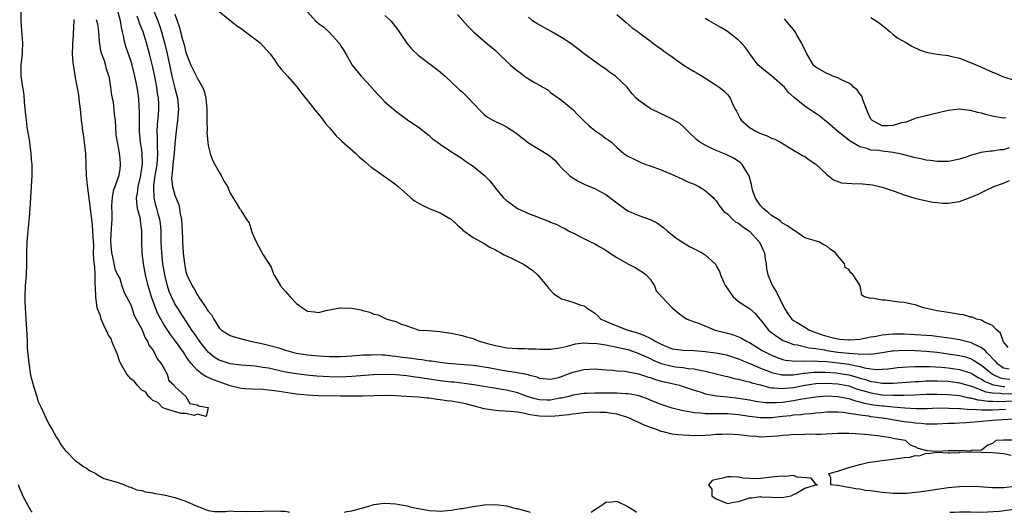
# Model space of a CAD drawing. Units: inches. Extents: x 2613000 to 2616000, y 1527000 to 1530000.
# Drawn here: x 2613351 to 2613529, y 1527000 to 1527089 of the extents above; entities that cross this region are included whole.
import ezdxf

# ---------------------------------------------------------------- set-up
doc = ezdxf.new("R2010")
doc.units = ezdxf.units.IN
doc.header["$MEASUREMENT"] = 0
doc.layers.add('LD26131527_2ft', color=9, linetype='Continuous')

msp = doc.modelspace()

# ---------------------------------------------------------------- linework, layer by layer
at = {"layer": 'LD26131527_2ft'}
for points, elevation in [([(2613351.12, 1527091.12), (2613351.12, 1527089), (2613351.2, 1527087.2), (2613351.39, 1527085), (2613351.34, 1527083.34), (2613351.34, 1527083), (2613351.09, 1527081), (2613351.08, 1527079), (2613351.39, 1527077), (2613351.62, 1527075.62), (2613351.73, 1527074.27), (2613351.97, 1527071.97), (2613352.04, 1527071), (2613352.2, 1527069.8), (2613352.34, 1527069), (2613352.46, 1527068.46), (2613352.68, 1527067), (2613352.94, 1527065), (2613353, 1527063.92), (2613353.08, 1527062.92), (2613353.08, 1527061), (2613352.76, 1527055), (2613352.63, 1527053.37), (2613352.36, 1527051), (2613352.18, 1527049), (2613352.14, 1527047), (2613352.14, 1527045), (2613352.05, 1527043), (2613351.88, 1527041), (2613351.8, 1527039), (2613351.85, 1527038.15), (2613351.87, 1527037), (2613351.92, 1527035.92), (2613352.01, 1527035), (2613352.2, 1527032.2), (2613352.23, 1527031), (2613352.27, 1527029.73), (2613352.53, 1527027), (2613352.86, 1527024.86), (2613353.26, 1527023.26), (2613353.33, 1527023), (2613353.52, 1527022.48), (2613353.98, 1527021), (2613354.21, 1527020.21), (2613354.77, 1527019), (2613355, 1527018.46), (2613355.69, 1527017), (2613356.09, 1527016.09), (2613356.79, 1527015), (2613357.57, 1527013.57), (2613358.01, 1527013), (2613358.31, 1527012.31), (2613359, 1527011.4), (2613359.16, 1527011.16), (2613359.34, 1527011), (2613361, 1527009.35), (2613361.49, 1527009), (2613362.33, 1527008.33), (2613363, 1527007.97), (2613363.56, 1527007.56), (2613364.65, 1527007), (2613365, 1527006.77), (2613366.15, 1527006.15), (2613368.54, 1527005.46), (2613369.87, 1527005), (2613370.64, 1527004.64), (2613371, 1527004.55), (2613372.07, 1527004.07), (2613373, 1527003.92), (2613373.69, 1527003.69), (2613375, 1527003.53), (2613375.42, 1527003.42), (2613377, 1527003.17), (2613377.78, 1527003), (2613379, 1527002.7), (2613381, 1527002.01), (2613382.82, 1527001.18), (2613383.32, 1527001), (2613385, 1527000.3), (2613386.15, 1527000.15), (2613387, 1527000.16), (2613388.13, 1527000.13), (2613389, 1527000.25), (2613390.16, 1527000.16), (2613391, 1527000.22), (2613392.15, 1527000.15), (2613395, 1527000.19), (2613397, 1527000.24), (2613398.19, 1527000.19), (2613399, 1527000.18), (2613399.82, 1527000)], 7582), ([(2613532.91, 1527013.09), (2613529, 1527013.06), (2613527.58, 1527013), (2613527, 1527012.45), (2613526.16, 1527012.16), (2613525, 1527011.27), (2613523.19, 1527011.19), (2613523, 1527011.1), (2613521.17, 1527011.17), (2613521, 1527011.12), (2613519.15, 1527011.15), (2613519, 1527011.11), (2613517, 1527011.03), (2613515.15, 1527011.15), (2613513.53, 1527011.53), (2613513, 1527011.87), (2613512.15, 1527012.15), (2613511.24, 1527013), (2613509.28, 1527013.28), (2613508.53, 1527013.47), (2613507, 1527013.7), (2613506.15, 1527013.85), (2613503.88, 1527014.12), (2613503, 1527014.18), (2613502.21, 1527014.21), (2613501, 1527014.3), (2613499, 1527014.3), (2613495.88, 1527014.12), (2613495, 1527014.09), (2613494.13, 1527014.13), (2613493, 1527014.11), (2613491.94, 1527014.06), (2613491, 1527014.1), (2613490.04, 1527013.96), (2613489, 1527013.93), (2613488.19, 1527013.81), (2613487, 1527013.7), (2613485, 1527013.62), (2613484.3, 1527013.7), (2613483, 1527013.76), (2613482.1, 1527013.9), (2613481, 1527014.01), (2613479, 1527014.14), (2613478.12, 1527014.12), (2613477, 1527014.07), (2613476.01, 1527013.99), (2613475, 1527013.93), (2613473, 1527013.87), (2613472.07, 1527013.93), (2613471, 1527013.95), (2613470.02, 1527014.02), (2613469, 1527014.18), (2613467.4, 1527014.6), (2613467, 1527014.66), (2613466.19, 1527015), (2613465.28, 1527015.28), (2613463.85, 1527015.85), (2613463, 1527016.26), (2613462.47, 1527016.47), (2613461.43, 1527017), (2613461, 1527017.18), (2613459, 1527017.8), (2613458.1, 1527017.9), (2613457, 1527018.09), (2613455.9, 1527018.1), (2613455, 1527018.14), (2613453.94, 1527018.06), (2613453, 1527018.02), (2613452.1, 1527017.9), (2613451, 1527017.8), (2613450.33, 1527017.67), (2613449, 1527017.55), (2613448.53, 1527017.47), (2613447, 1527017.36), (2613445, 1527017.4), (2613444.5, 1527017.5), (2613443, 1527017.71), (2613442.05, 1527017.95), (2613441, 1527018.11), (2613439.73, 1527018.27), (2613437.61, 1527018.39), (2613437, 1527018.41), (2613435, 1527018.74), (2613433.24, 1527019.24), (2613431.64, 1527019.64), (2613431, 1527019.77), (2613429, 1527020.11), (2613428.21, 1527020.21), (2613427, 1527020.39), (2613426.44, 1527020.44), (2613425, 1527020.64), (2613424.66, 1527020.66), (2613423, 1527020.85), (2613420.86, 1527021), (2613419, 1527021.09), (2613417, 1527021.13), (2613415, 1527021.11), (2613412.95, 1527021.05), (2613410.98, 1527021.02), (2613409, 1527021.02), (2613405, 1527021.11), (2613403, 1527021.22), (2613401, 1527021.42), (2613397.86, 1527021.86), (2613397, 1527022.01), (2613395.86, 1527022.14), (2613395, 1527022.22), (2613393, 1527022.27), (2613391.64, 1527022.36), (2613391, 1527022.42), (2613389, 1527022.91), (2613387.46, 1527023.46), (2613385.96, 1527023.96), (2613385, 1527024.41), (2613384.57, 1527024.57), (2613383.93, 1527025), (2613383, 1527025.71), (2613381.88, 1527027), (2613381.49, 1527027.49), (2613381, 1527028.3), (2613380.72, 1527028.72), (2613380.55, 1527029), (2613379.12, 1527031), (2613378.2, 1527032.2), (2613377, 1527034.02), (2613376.42, 1527035), (2613375.93, 1527035.93), (2613375.46, 1527037), (2613374.82, 1527038.82), (2613374.17, 1527041), (2613373.68, 1527043), (2613373.32, 1527045), (2613373.08, 1527047), (2613373.03, 1527049), (2613373.03, 1527051), (2613372.76, 1527052.76), (2613372.74, 1527053), (2613372.68, 1527053.32), (2613372.24, 1527055), (2613372.09, 1527056.09), (2613372.06, 1527057), (2613372.2, 1527057.8), (2613372.34, 1527059), (2613372.8, 1527061), (2613372.81, 1527061.19), (2613373, 1527062.25), (2613373.11, 1527063.11), (2613373.07, 1527065), (2613373, 1527065.57), (2613372.78, 1527067), (2613372.58, 1527069), (2613372.57, 1527069.43), (2613372.59, 1527072.59), (2613372.52, 1527073.48), (2613372.44, 1527075), (2613372.15, 1527077), (2613371.76, 1527079), (2613371.25, 1527081), (2613371, 1527081.79), (2613370.18, 1527084.18), (2613369.94, 1527085), (2613369.71, 1527086.29), (2613369.53, 1527087), (2613369.4, 1527087.4), (2613369.14, 1527089), (2613368.59, 1527091)], 7584), ([(2613533, 1527016.99), (2613528.76, 1527016.76), (2613527, 1527016.62), (2613524.38, 1527016.38), (2613523, 1527016.29), (2613522.21, 1527016.21), (2613521, 1527016.16), (2613520.09, 1527016.09), (2613519, 1527016.06), (2613517, 1527015.97), (2613515.99, 1527015.99), (2613515, 1527015.97), (2613514.07, 1527016.07), (2613513, 1527016.12), (2613512.24, 1527016.24), (2613511, 1527016.4), (2613507.51, 1527017), (2613505, 1527017.31), (2613504.61, 1527017.39), (2613503, 1527017.58), (2613502.26, 1527017.74), (2613501, 1527017.89), (2613499.95, 1527018.05), (2613499, 1527018.11), (2613497.87, 1527018.13), (2613497, 1527018.11), (2613495.98, 1527018.02), (2613495, 1527017.96), (2613494.15, 1527017.85), (2613493, 1527017.78), (2613492.32, 1527017.68), (2613491, 1527017.57), (2613490.5, 1527017.5), (2613489, 1527017.32), (2613487, 1527017.11), (2613485, 1527017.1), (2613483, 1527017.33), (2613481, 1527017.64), (2613479, 1527017.82), (2613478.16, 1527017.84), (2613477, 1527017.81), (2613476.15, 1527017.85), (2613475, 1527017.81), (2613474.05, 1527017.95), (2613473, 1527017.99), (2613471.73, 1527018.27), (2613471, 1527018.37), (2613469, 1527018.88), (2613467, 1527019.55), (2613465, 1527020.32), (2613464.53, 1527020.53), (2613463, 1527021.07), (2613461.42, 1527021.42), (2613461, 1527021.47), (2613460.54, 1527021.46), (2613459, 1527021.56), (2613457, 1527021.56), (2613456.42, 1527021.58), (2613455, 1527021.57), (2613453.51, 1527021.51), (2613453, 1527021.51), (2613451, 1527021.19), (2613450.32, 1527021), (2613449, 1527020.7), (2613448.64, 1527020.64), (2613447, 1527020.32), (2613446.32, 1527020.33), (2613445, 1527020.36), (2613444.47, 1527020.47), (2613442.92, 1527020.92), (2613441, 1527021.65), (2613439, 1527022.12), (2613438.21, 1527022.21), (2613433.11, 1527023.11), (2613431.35, 1527023.35), (2613429.54, 1527023.54), (2613429, 1527023.58), (2613427, 1527023.82), (2613424.22, 1527024.22), (2613423, 1527024.43), (2613422.48, 1527024.48), (2613421, 1527024.7), (2613419, 1527024.9), (2613417, 1527024.96), (2613414.86, 1527024.87), (2613411, 1527024.57), (2613409, 1527024.49), (2613407, 1527024.52), (2613404.66, 1527024.66), (2613402.82, 1527024.82), (2613401, 1527025.05), (2613399, 1527025.4), (2613395.92, 1527026.08), (2613395, 1527026.24), (2613393.53, 1527026.47), (2613391, 1527026.65), (2613389, 1527026.86), (2613387, 1527027.54), (2613386.1, 1527028.1), (2613385, 1527029), (2613383.43, 1527031), (2613383.27, 1527031.27), (2613383, 1527031.63), (2613382.46, 1527032.46), (2613382.08, 1527033), (2613379.45, 1527037), (2613379, 1527037.74), (2613378.37, 1527039), (2613377.98, 1527039.98), (2613377.65, 1527041), (2613377.16, 1527043), (2613376.83, 1527045), (2613376.61, 1527047), (2613376.52, 1527049), (2613376.48, 1527051), (2613376.36, 1527052.36), (2613376.26, 1527053), (2613375.97, 1527054.03), (2613375.73, 1527055), (2613375.57, 1527055.57), (2613375.24, 1527057), (2613375.2, 1527058.8), (2613375.17, 1527059), (2613375.18, 1527059.18), (2613375.44, 1527061), (2613375.67, 1527062.33), (2613375.77, 1527063), (2613375.86, 1527063.86), (2613375.93, 1527065), (2613375.84, 1527066.16), (2613375.86, 1527067.86), (2613375.79, 1527069), (2613375.85, 1527070.15), (2613376.02, 1527072.02), (2613376.08, 1527073), (2613376.06, 1527073.94), (2613376, 1527075), (2613375.85, 1527075.85), (2613375.7, 1527077), (2613375.41, 1527078.59), (2613375, 1527080.58), (2613374.4, 1527083), (2613373.85, 1527085), (2613373.22, 1527087), (2613372.6, 1527088.6), (2613372.48, 1527089), (2613372.15, 1527089.85)], 7586), ([(2613375.04, 1527091.04), (2613375.89, 1527089), (2613376.18, 1527088.18), (2613376.55, 1527087), (2613377.11, 1527085), (2613377.59, 1527083), (2613378.17, 1527080.17), (2613378.44, 1527079), (2613379, 1527076.78), (2613379.49, 1527075), (2613379.66, 1527073), (2613379.49, 1527071), (2613379.2, 1527069), (2613379, 1527066.81), (2613378.87, 1527065), (2613378.63, 1527063), (2613378.51, 1527061.49), (2613378.42, 1527061), (2613378.39, 1527060.39), (2613378.55, 1527059), (2613379, 1527057.43), (2613379.68, 1527055.68), (2613379.85, 1527055), (2613379.97, 1527054.03), (2613380.16, 1527053), (2613380.35, 1527049.65), (2613380.37, 1527049), (2613380.5, 1527047), (2613380.73, 1527045), (2613381, 1527043.56), (2613381.17, 1527043), (2613382.11, 1527041), (2613382.48, 1527040.48), (2613383, 1527039.43), (2613383.2, 1527039.2), (2613383.29, 1527039), (2613383.79, 1527038.21), (2613384.64, 1527037), (2613384.8, 1527036.8), (2613385, 1527036.4), (2613385.67, 1527035.67), (2613386.02, 1527035), (2613387, 1527033.43), (2613387.42, 1527033), (2613389, 1527032), (2613389.75, 1527031.75), (2613392.6, 1527031), (2613393, 1527030.93), (2613395, 1527030.5), (2613395.7, 1527030.3), (2613397.78, 1527029.78), (2613399, 1527029.37), (2613400.27, 1527029), (2613401, 1527028.84), (2613403, 1527028.53), (2613405, 1527028.33), (2613407, 1527028.21), (2613409, 1527028.2), (2613411, 1527028.32), (2613412.43, 1527028.43), (2613413, 1527028.5), (2613414.54, 1527028.54), (2613415, 1527028.58), (2613416.5, 1527028.5), (2613417, 1527028.5), (2613418.33, 1527028.33), (2613419, 1527028.28), (2613420.12, 1527028.12), (2613421.91, 1527027.91), (2613423, 1527027.74), (2613423.68, 1527027.68), (2613425, 1527027.46), (2613425.43, 1527027.43), (2613427, 1527027.17), (2613428.39, 1527027), (2613429.07, 1527026.93), (2613433, 1527026.67), (2613433.39, 1527026.61), (2613435, 1527026.37), (2613435.78, 1527026.22), (2613437, 1527025.97), (2613438.25, 1527025.75), (2613440.63, 1527025.37), (2613441, 1527025.34), (2613442.93, 1527024.93), (2613443, 1527024.9), (2613444.52, 1527024.52), (2613445, 1527024.29), (2613447, 1527024.1), (2613448.44, 1527024.44), (2613449, 1527024.61), (2613450.08, 1527025), (2613450.73, 1527025.26), (2613451, 1527025.35), (2613452.32, 1527025.68), (2613453, 1527025.88), (2613454.09, 1527025.91), (2613455, 1527026.01), (2613457, 1527025.83), (2613458.24, 1527025.76), (2613459, 1527025.64), (2613460.43, 1527025.57), (2613462.92, 1527025.08), (2613464.52, 1527024.52), (2613465, 1527024.39), (2613466.02, 1527024.02), (2613467, 1527023.76), (2613469, 1527023.31), (2613469.26, 1527023.26), (2613470.35, 1527023), (2613471, 1527022.81), (2613473, 1527022.12), (2613474.27, 1527021.73), (2613475, 1527021.48), (2613477.08, 1527021.08), (2613479, 1527020.92), (2613481, 1527020.7), (2613483, 1527020.36), (2613484.14, 1527020.14), (2613485.89, 1527019.89), (2613487, 1527019.86), (2613487.86, 1527019.86), (2613489, 1527019.95), (2613491, 1527020.23), (2613492.54, 1527020.54), (2613493, 1527020.61), (2613494.94, 1527020.94), (2613497, 1527021.08), (2613499, 1527020.99), (2613500.64, 1527020.64), (2613501, 1527020.59), (2613502.19, 1527020.19), (2613503, 1527020.02), (2613503.78, 1527019.78), (2613505.48, 1527019.48), (2613507, 1527019.27), (2613507.26, 1527019.26), (2613509, 1527019.08), (2613511.1, 1527018.9), (2613513.21, 1527018.79), (2613515.18, 1527018.82), (2613517.11, 1527018.89), (2613519.12, 1527018.88), (2613521, 1527018.78), (2613521.22, 1527018.78), (2613523, 1527018.64), (2613523.34, 1527018.66), (2613525, 1527018.55), (2613525.42, 1527018.58), (2613527, 1527018.56), (2613529.35, 1527018.65)], 7588), ([(2613379, 1527090.18), (2613379.8, 1527087.8), (2613379.99, 1527087), (2613380.36, 1527085.64), (2613380.66, 1527084.66), (2613381, 1527083.28), (2613381.9, 1527081), (2613383, 1527078.68), (2613384.01, 1527077), (2613384.28, 1527076.28), (2613384.62, 1527075), (2613384.77, 1527073), (2613384.75, 1527072.75), (2613384.76, 1527071), (2613384.82, 1527069.18), (2613384.77, 1527068.77), (2613384.93, 1527067), (2613385, 1527066.44), (2613385.35, 1527065), (2613385.78, 1527063.78), (2613386.2, 1527063), (2613387, 1527061.58), (2613387.37, 1527061), (2613387.93, 1527059.93), (2613388.52, 1527059), (2613389, 1527057.81), (2613389.45, 1527057), (2613390.06, 1527056.06), (2613390.66, 1527055), (2613390.85, 1527054.85), (2613391, 1527054.6), (2613391.96, 1527053), (2613392.43, 1527052.43), (2613392.85, 1527051), (2613393, 1527050.6), (2613393.68, 1527049), (2613395, 1527046.61), (2613396.41, 1527044.41), (2613396.92, 1527043), (2613397, 1527042.89), (2613398.11, 1527041), (2613399, 1527040.01), (2613399.83, 1527039), (2613401, 1527037.81), (2613402.08, 1527037), (2613403, 1527036.4), (2613404.28, 1527036.28), (2613405, 1527036.18), (2613406.59, 1527036.59), (2613408.84, 1527037), (2613409, 1527037.04), (2613411, 1527036.97), (2613412.67, 1527036.67), (2613413, 1527036.57), (2613414.27, 1527036.27), (2613415, 1527035.88), (2613415.77, 1527035.77), (2613417, 1527035.13), (2613417.11, 1527035.11), (2613417.38, 1527035), (2613419, 1527034.56), (2613419.85, 1527034.15), (2613421, 1527033.77), (2613423, 1527033.03), (2613423.17, 1527033), (2613424.91, 1527032.91), (2613427, 1527032.76), (2613428.52, 1527032.52), (2613429, 1527032.45), (2613430.17, 1527032.17), (2613431, 1527032.02), (2613431.78, 1527031.78), (2613433, 1527031.45), (2613434.08, 1527031), (2613435, 1527030.77), (2613435.35, 1527030.65), (2613437, 1527030.18), (2613438.01, 1527030.01), (2613439, 1527029.76), (2613441, 1527029.64), (2613442.35, 1527029.65), (2613443, 1527029.62), (2613444.42, 1527029.58), (2613445, 1527029.54), (2613445.52, 1527029.52), (2613447, 1527029.53), (2613448.27, 1527029.73), (2613449, 1527029.82), (2613450.07, 1527030.07), (2613451.52, 1527030.48), (2613453, 1527030.67), (2613454.58, 1527030.58), (2613455, 1527030.6), (2613455.43, 1527030.57), (2613457, 1527030.31), (2613457.83, 1527030.17), (2613459, 1527029.93), (2613461, 1527029.46), (2613461.35, 1527029.35), (2613463, 1527028.78), (2613464.19, 1527028.19), (2613465, 1527027.85), (2613465.56, 1527027.56), (2613467, 1527026.95), (2613469, 1527026.46), (2613469.63, 1527026.37), (2613471, 1527026.23), (2613471.93, 1527026.07), (2613473, 1527025.97), (2613474.32, 1527025.68), (2613475, 1527025.58), (2613477, 1527025.08), (2613478.64, 1527024.64), (2613479, 1527024.57), (2613480.24, 1527024.24), (2613481, 1527024.11), (2613481.85, 1527023.85), (2613483, 1527023.62), (2613483.45, 1527023.45), (2613485, 1527023.06), (2613486.62, 1527022.62), (2613487, 1527022.57), (2613487.43, 1527022.57), (2613489, 1527022.41), (2613489.52, 1527022.48), (2613491, 1527022.61), (2613493, 1527023.01), (2613495, 1527023.3), (2613497, 1527023.36), (2613499, 1527023.25), (2613501, 1527022.88), (2613502.39, 1527022.39), (2613504.1, 1527021.9), (2613505, 1527021.61), (2613507, 1527021.29), (2613509, 1527021.2), (2613509.21, 1527021.21), (2613511, 1527021.22), (2613512.73, 1527021.27), (2613515, 1527021.37), (2613517, 1527021.42), (2613519, 1527021.35), (2613521, 1527021.13), (2613522.74, 1527020.74), (2613523, 1527020.72), (2613524.36, 1527020.36), (2613525, 1527020.32), (2613526.13, 1527020.13), (2613527, 1527020.12), (2613528.08, 1527020.08), (2613531, 1527020.18)], 7590), ([(2613387, 1527090.67), (2613390.17, 1527088.17), (2613391, 1527087.59), (2613391.77, 1527087), (2613393, 1527086.1), (2613394.4, 1527085), (2613395, 1527084.42), (2613396.23, 1527083), (2613397, 1527081.96), (2613397.65, 1527081), (2613398.23, 1527080.23), (2613399.36, 1527079), (2613401.13, 1527077), (2613401.91, 1527075.91), (2613403, 1527074.58), (2613404.56, 1527072.56), (2613405, 1527072.07), (2613405.46, 1527071.47), (2613405.86, 1527071), (2613406.33, 1527070.33), (2613407, 1527069.6), (2613408.17, 1527068.17), (2613409, 1527067.46), (2613409.22, 1527067.22), (2613411.74, 1527065), (2613412.35, 1527064.35), (2613413, 1527063.85), (2613413.44, 1527063.44), (2613414, 1527063), (2613414.52, 1527062.52), (2613415, 1527062.21), (2613419, 1527059.35), (2613419.43, 1527059), (2613421.67, 1527057), (2613422.39, 1527056.39), (2613423.65, 1527055.65), (2613425, 1527055.02), (2613427, 1527054.24), (2613428.77, 1527053.23), (2613429, 1527053.11), (2613430.06, 1527052.06), (2613431, 1527051.26), (2613431.12, 1527051.12), (2613433, 1527049.78), (2613434.45, 1527049), (2613434.79, 1527048.79), (2613435, 1527048.68), (2613436.03, 1527048.03), (2613437, 1527047.52), (2613437.33, 1527047.32), (2613437.99, 1527047), (2613438.61, 1527046.61), (2613440.03, 1527045.97), (2613441, 1527045.5), (2613441.98, 1527045), (2613442.61, 1527044.61), (2613443, 1527044.34), (2613443.76, 1527043.76), (2613444.63, 1527043), (2613445, 1527042.58), (2613446.31, 1527041), (2613446.6, 1527040.6), (2613447.56, 1527039.56), (2613448.41, 1527039), (2613449, 1527038.65), (2613449.46, 1527038.54), (2613451, 1527038.04), (2613452.46, 1527037.54), (2613453, 1527037.37), (2613453.24, 1527037.24), (2613453.52, 1527037), (2613454.45, 1527036.45), (2613455, 1527036.04), (2613455.55, 1527035.55), (2613456.1, 1527035), (2613457, 1527034.59), (2613457.68, 1527034.32), (2613459, 1527033.75), (2613460.96, 1527033), (2613462.54, 1527032.54), (2613464.03, 1527032.03), (2613465, 1527031.53), (2613465.38, 1527031.38), (2613465.91, 1527031), (2613467, 1527030.42), (2613469, 1527029.63), (2613469.54, 1527029.54), (2613471, 1527029.36), (2613473, 1527029.28), (2613475, 1527029.1), (2613476.86, 1527028.86), (2613478.55, 1527028.55), (2613479, 1527028.44), (2613481, 1527027.81), (2613481.55, 1527027.55), (2613483.04, 1527026.96), (2613485, 1527026.13), (2613486.42, 1527025.58), (2613487, 1527025.34), (2613488.89, 1527024.89), (2613489, 1527024.88), (2613490.9, 1527024.9), (2613492.82, 1527025.18), (2613493, 1527025.18), (2613494.63, 1527025.37), (2613496.62, 1527025.38), (2613498.77, 1527025.23), (2613499, 1527025.21), (2613501, 1527024.9), (2613502.48, 1527024.48), (2613503, 1527024.3), (2613504.02, 1527024.02), (2613505, 1527023.68), (2613505.62, 1527023.62), (2613507, 1527023.36), (2613507.39, 1527023.39), (2613509, 1527023.39), (2613513, 1527023.68), (2613513.71, 1527023.71), (2613515, 1527023.79), (2613517, 1527023.81), (2613519, 1527023.72), (2613521, 1527023.47), (2613522.53, 1527023), (2613523.18, 1527022.82), (2613525.79, 1527021.79), (2613527, 1527021.61), (2613528.45, 1527021.55), (2613529, 1527021.46), (2613530.49, 1527021.51)], 7592), ([(2613403, 1527090.62), (2613404.45, 1527089), (2613404.76, 1527088.76), (2613405, 1527088.54), (2613405.89, 1527087.89), (2613406.86, 1527087), (2613406.94, 1527086.94), (2613408.67, 1527085), (2613408.82, 1527084.82), (2613409, 1527084.52), (2613409.6, 1527083.6), (2613409.94, 1527083), (2613411.11, 1527081), (2613411.94, 1527079.94), (2613412.72, 1527079), (2613413.82, 1527077.82), (2613415.69, 1527075.69), (2613416.37, 1527075), (2613417, 1527074.33), (2613419, 1527072.66), (2613419.94, 1527071.94), (2613421.09, 1527071.09), (2613422.27, 1527070.27), (2613423, 1527069.78), (2613425, 1527068.23), (2613425.65, 1527067.65), (2613426.54, 1527067), (2613427, 1527066.64), (2613427.99, 1527066.01), (2613429, 1527065.34), (2613429.56, 1527065), (2613431, 1527064.05), (2613431.61, 1527063.61), (2613432.53, 1527063), (2613433, 1527062.67), (2613435, 1527061.05), (2613436.01, 1527060.01), (2613437, 1527058.68), (2613438.41, 1527057), (2613439, 1527056.46), (2613439.86, 1527055.86), (2613441.01, 1527055.01), (2613443, 1527054.12), (2613444.44, 1527053.56), (2613445.82, 1527053), (2613446.7, 1527052.7), (2613447, 1527052.56), (2613448.13, 1527052.13), (2613449, 1527051.65), (2613449.45, 1527051.45), (2613450.23, 1527051), (2613450.74, 1527050.74), (2613451, 1527050.6), (2613453, 1527049.59), (2613454.24, 1527049), (2613455, 1527048.61), (2613456.01, 1527048.01), (2613457, 1527047.47), (2613457.69, 1527047), (2613459, 1527046.16), (2613461, 1527045), (2613462.31, 1527044.31), (2613463, 1527043.91), (2613463.57, 1527043.57), (2613464.28, 1527043), (2613465, 1527042.22), (2613465.83, 1527041), (2613466.12, 1527040.12), (2613467, 1527039.12), (2613467.05, 1527039.05), (2613469, 1527037.01), (2613470.1, 1527036.1), (2613471.26, 1527035.26), (2613471.71, 1527035), (2613473, 1527034.51), (2613473.76, 1527034.24), (2613476.78, 1527033), (2613478.54, 1527032.54), (2613479, 1527032.45), (2613480.11, 1527032.11), (2613481, 1527031.8), (2613481.54, 1527031.54), (2613482.46, 1527031), (2613483, 1527030.74), (2613485.33, 1527029.33), (2613485.91, 1527029), (2613486.63, 1527028.63), (2613487, 1527028.46), (2613488.03, 1527028.03), (2613489, 1527027.7), (2613489.55, 1527027.55), (2613491.35, 1527027.35), (2613493, 1527027.41), (2613493.38, 1527027.38), (2613495, 1527027.42), (2613495.37, 1527027.37), (2613497, 1527027.28), (2613499.07, 1527027.07), (2613501, 1527026.81), (2613501.25, 1527026.75), (2613503, 1527026.41), (2613503.82, 1527026.18), (2613505, 1527025.99), (2613506.13, 1527025.87), (2613507, 1527025.9), (2613508.02, 1527025.98), (2613509, 1527026.13), (2613509.79, 1527026.21), (2613511.63, 1527026.37), (2613513, 1527026.39), (2613513.59, 1527026.41), (2613515.62, 1527026.38), (2613517.74, 1527026.26), (2613519, 1527026.14), (2613521, 1527025.87), (2613523, 1527025.26), (2613523.42, 1527025), (2613524.42, 1527024.42), (2613525, 1527024.14), (2613525.68, 1527023.68), (2613527.09, 1527023.09), (2613527.56, 1527023), (2613529, 1527022.76), (2613529.23, 1527022.77)], 7594), ([(2613417, 1527089.95), (2613418.07, 1527089), (2613419.37, 1527087.37), (2613420.97, 1527084.97), (2613421.87, 1527083.87), (2613423, 1527082.79), (2613423.76, 1527082.24), (2613425, 1527081.3), (2613425.42, 1527081), (2613427, 1527079.78), (2613427.91, 1527079), (2613430.53, 1527076.53), (2613431, 1527076.12), (2613432.16, 1527075), (2613433, 1527074.08), (2613434.49, 1527072.49), (2613435, 1527072.02), (2613435.57, 1527071.57), (2613436.56, 1527071), (2613437, 1527070.78), (2613438.25, 1527070.25), (2613439, 1527069.82), (2613440.71, 1527068.71), (2613441, 1527068.46), (2613443, 1527066.89), (2613445, 1527065.69), (2613446.66, 1527064.66), (2613447.74, 1527063.74), (2613448.41, 1527063), (2613449, 1527062.38), (2613450.41, 1527061), (2613450.74, 1527060.74), (2613451.98, 1527059.98), (2613453.33, 1527059.33), (2613455, 1527058.61), (2613455.85, 1527058.15), (2613457, 1527057.55), (2613459, 1527056.07), (2613460.4, 1527055), (2613461, 1527054.62), (2613462.1, 1527054.1), (2613463, 1527053.72), (2613465, 1527053), (2613466.35, 1527052.35), (2613467.51, 1527051.51), (2613468.08, 1527051), (2613469.7, 1527049.7), (2613470.89, 1527048.89), (2613472.14, 1527048.14), (2613473.49, 1527047.49), (2613474.47, 1527047), (2613475, 1527046.65), (2613476.8, 1527045), (2613476.89, 1527044.89), (2613477, 1527044.63), (2613477.59, 1527043.59), (2613477.73, 1527043), (2613478.28, 1527041.72), (2613478.64, 1527041), (2613479.61, 1527039.61), (2613480.08, 1527039), (2613481, 1527038.17), (2613483, 1527036.89), (2613484.02, 1527036.02), (2613484.87, 1527035), (2613485, 1527034.87), (2613486.44, 1527033), (2613486.74, 1527032.74), (2613487.87, 1527031.87), (2613489.11, 1527031.11), (2613490.54, 1527030.54), (2613491, 1527030.41), (2613491.68, 1527030.32), (2613493.78, 1527029.78), (2613495, 1527029.66), (2613496.6, 1527029.4), (2613497, 1527029.31), (2613498.97, 1527029), (2613501, 1527028.8), (2613502.7, 1527028.7), (2613503, 1527028.64), (2613504.68, 1527028.68), (2613505, 1527028.63), (2613507, 1527028.94), (2613508.77, 1527029.23), (2613509, 1527029.26), (2613511, 1527029.34), (2613513, 1527029.3), (2613515, 1527029.18), (2613517, 1527028.97), (2613519, 1527028.72), (2613521, 1527028.41), (2613522.13, 1527028.13), (2613523, 1527027.86), (2613523.58, 1527027.58), (2613524.41, 1527027), (2613525, 1527026.64), (2613527, 1527025), (2613528.38, 1527024.38), (2613529, 1527024.26), (2613530.12, 1527024.12)], 7596), ([(2613430.17, 1527090.17), (2613432.01, 1527088.01), (2613433.03, 1527087), (2613435.35, 1527085), (2613437, 1527083.62), (2613437.33, 1527083.33), (2613439.76, 1527081), (2613441, 1527079.92), (2613441.57, 1527079.57), (2613442.28, 1527079), (2613443, 1527078.52), (2613444.21, 1527077.79), (2613445.24, 1527077.24), (2613445.61, 1527077), (2613446.48, 1527076.49), (2613447, 1527076.04), (2613447.6, 1527075.6), (2613449, 1527074.61), (2613451, 1527072.95), (2613451.96, 1527071.96), (2613452.87, 1527071), (2613453.96, 1527069.96), (2613455, 1527069.16), (2613456.27, 1527068.27), (2613457, 1527067.7), (2613457.45, 1527067.45), (2613458.02, 1527067), (2613459, 1527066.09), (2613460.24, 1527065), (2613461, 1527064.5), (2613461.98, 1527063.98), (2613463.33, 1527063.33), (2613464.25, 1527063), (2613465, 1527062.76), (2613467, 1527062.03), (2613469.44, 1527061), (2613471, 1527060.25), (2613471.87, 1527059.87), (2613473, 1527059.41), (2613473.84, 1527059), (2613475, 1527058.28), (2613476.44, 1527057), (2613476.69, 1527056.69), (2613477, 1527056.38), (2613477.54, 1527055.54), (2613478.43, 1527054.43), (2613479, 1527054.03), (2613479.99, 1527053), (2613480.56, 1527052.56), (2613481, 1527052.36), (2613481.75, 1527051.75), (2613482.87, 1527051), (2613483, 1527050.9), (2613484.77, 1527049), (2613485, 1527048.56), (2613485.5, 1527047.5), (2613485.71, 1527047), (2613485.87, 1527045.87), (2613486.04, 1527045), (2613486.11, 1527044.11), (2613486.32, 1527043), (2613487, 1527041.45), (2613487.18, 1527041), (2613487.88, 1527039.88), (2613489.31, 1527037), (2613489.95, 1527035.95), (2613490.7, 1527035), (2613491, 1527034.75), (2613491.62, 1527034.38), (2613493, 1527033.5), (2613493.89, 1527033), (2613494.67, 1527032.67), (2613495, 1527032.57), (2613496.14, 1527032.14), (2613497, 1527031.87), (2613497.71, 1527031.71), (2613499, 1527031.39), (2613499.38, 1527031.38), (2613501, 1527031.23), (2613501.26, 1527031.26), (2613503, 1527031.37), (2613505, 1527031.75), (2613505.91, 1527031.91), (2613507, 1527032.16), (2613508.23, 1527032.23), (2613509, 1527032.33), (2613510.29, 1527032.29), (2613511, 1527032.3), (2613513, 1527032.21), (2613515, 1527032.08), (2613515.99, 1527031.99), (2613517.79, 1527031.79), (2613519.55, 1527031.55), (2613521, 1527031.3), (2613521.26, 1527031.26), (2613522.15, 1527031), (2613523, 1527030.8), (2613523.46, 1527030.54), (2613525, 1527029.82), (2613525.49, 1527029.49), (2613525.83, 1527029), (2613526.48, 1527028.48), (2613527, 1527027.84), (2613527.43, 1527027.43), (2613527.77, 1527027), (2613529, 1527026.18), (2613530, 1527026)], 7598), ([(2613529.83, 1527029.83), (2613529, 1527030.85), (2613528.92, 1527031), (2613528.47, 1527032.47), (2613527.8, 1527033), (2613527, 1527033.85), (2613525.56, 1527034.44), (2613525, 1527034.79), (2613524.08, 1527035), (2613523.32, 1527035.32), (2613523, 1527035.35), (2613521.73, 1527035.73), (2613521, 1527035.84), (2613520.03, 1527036.03), (2613519, 1527036.17), (2613517, 1527036.51), (2613514.53, 1527037), (2613513, 1527037.56), (2613512.31, 1527037.69), (2613511, 1527037.99), (2613510.08, 1527038.08), (2613507.58, 1527038.42), (2613507, 1527038.41), (2613505.23, 1527038.77), (2613505, 1527038.74), (2613503.81, 1527039), (2613503.32, 1527039.32), (2613503.07, 1527041), (2613503, 1527041.12), (2613501.76, 1527043), (2613501.35, 1527043.35), (2613501, 1527043.95), (2613500.34, 1527044.34), (2613500.19, 1527045), (2613499, 1527046.45), (2613498.58, 1527047), (2613497.63, 1527047.63), (2613497, 1527048.18), (2613496.44, 1527048.44), (2613495.56, 1527049), (2613493, 1527049.72), (2613491.2, 1527051), (2613491, 1527051.08), (2613489.9, 1527051.9), (2613489, 1527052.35), (2613488.67, 1527052.67), (2613488.19, 1527053), (2613487, 1527053.76), (2613486.33, 1527054.33), (2613485.49, 1527055), (2613485, 1527055.54), (2613484.39, 1527056.39), (2613484.03, 1527057), (2613483.58, 1527058.42), (2613483.41, 1527059), (2613483.38, 1527059.38), (2613482.95, 1527060.95), (2613482.73, 1527061.27), (2613481.67, 1527063), (2613481.32, 1527063.32), (2613480.11, 1527064.11), (2613478.78, 1527064.78), (2613477, 1527065.53), (2613475.97, 1527066.03), (2613475, 1527066.47), (2613474.04, 1527067), (2613473.46, 1527067.46), (2613473, 1527067.92), (2613472.43, 1527068.43), (2613471, 1527069.84), (2613470.38, 1527070.38), (2613469.16, 1527071.16), (2613467.82, 1527071.82), (2613467, 1527072.15), (2613466.44, 1527072.44), (2613465.18, 1527073), (2613465, 1527073.11), (2613463, 1527074.58), (2613462.48, 1527075), (2613461.76, 1527075.76), (2613460.85, 1527077), (2613458.73, 1527079), (2613457.69, 1527079.69), (2613457, 1527080.23), (2613456.53, 1527080.53), (2613455.91, 1527081), (2613453.08, 1527083), (2613451.92, 1527083.92), (2613450.48, 1527085), (2613449, 1527086), (2613447.09, 1527087.09), (2613444.51, 1527088.51), (2613443.74, 1527089), (2613443, 1527089.67)], 7600), ([(2613459, 1527090.15), (2613460.34, 1527089), (2613460.67, 1527088.67), (2613461.74, 1527087.74), (2613462.83, 1527087), (2613463.45, 1527086.55), (2613465, 1527085.4), (2613465.47, 1527085), (2613466.34, 1527084.34), (2613467, 1527083.92), (2613467.5, 1527083.5), (2613468.2, 1527083), (2613469, 1527082.46), (2613471, 1527081.05), (2613472.27, 1527080.27), (2613473, 1527079.81), (2613473.53, 1527079.53), (2613474.42, 1527079), (2613477, 1527077.37), (2613477.53, 1527077), (2613478.34, 1527076.34), (2613479, 1527075.65), (2613479.31, 1527075.31), (2613479.53, 1527075), (2613479.88, 1527074.12), (2613480.44, 1527073), (2613480.64, 1527072.64), (2613481.32, 1527071.32), (2613481.49, 1527071), (2613483, 1527069.7), (2613484.16, 1527069), (2613484.73, 1527068.73), (2613485, 1527068.59), (2613486.19, 1527068.19), (2613487, 1527067.75), (2613487.57, 1527067.57), (2613488.62, 1527067), (2613491, 1527065.55), (2613491.97, 1527065), (2613492.6, 1527064.6), (2613493, 1527064.42), (2613493.82, 1527063.82), (2613495, 1527063.04), (2613497, 1527061.17), (2613498.2, 1527060.2), (2613499.68, 1527059.68), (2613501.52, 1527059.52), (2613503.49, 1527059.49), (2613505.3, 1527059.3), (2613506.57, 1527059), (2613507, 1527058.88), (2613509, 1527058.22), (2613510.21, 1527057.79), (2613511, 1527057.5), (2613512.91, 1527056.91), (2613514.5, 1527056.5), (2613516.18, 1527056.18), (2613517, 1527056.08), (2613518.01, 1527056.01), (2613519, 1527055.99), (2613520.19, 1527056.19), (2613521, 1527056.3), (2613522.97, 1527057.03), (2613524.4, 1527057.6), (2613525, 1527057.94), (2613525.74, 1527058.26), (2613527, 1527058.89), (2613527.26, 1527059), (2613529, 1527059.59), (2613530.08, 1527060.08)], 7602), ([(2613505, 1527089.59), (2613505.92, 1527089), (2613506.56, 1527088.56), (2613507.69, 1527087.69), (2613508.46, 1527087), (2613509, 1527086.55), (2613509.87, 1527085.87), (2613511.41, 1527085), (2613512.4, 1527084.4), (2613513.77, 1527083.77), (2613515, 1527083.33), (2613517, 1527082.94), (2613519, 1527082.7), (2613519.41, 1527082.59), (2613521, 1527082.23), (2613523, 1527081.47), (2613525, 1527080.61), (2613527, 1527079.73), (2613527.53, 1527079.53), (2613528.67, 1527079), (2613529, 1527078.87), (2613531, 1527078.28)], 7608), ([(2613364.77, 1527089.23), (2613364.86, 1527088.86), (2613365, 1527088.45), (2613365.16, 1527087), (2613365.28, 1527085.28), (2613365.54, 1527083.54), (2613365.72, 1527083), (2613366.19, 1527081.81), (2613366.4, 1527081), (2613366.47, 1527080.47), (2613367, 1527079.12), (2613367.03, 1527078.97), (2613367.34, 1527077), (2613367.54, 1527075.54), (2613367.66, 1527075), (2613367.8, 1527074.2), (2613367.94, 1527073), (2613368.01, 1527072.01), (2613368.15, 1527071), (2613368.27, 1527069.73), (2613368.32, 1527068.32), (2613368.53, 1527067), (2613368.89, 1527065.11), (2613368.89, 1527064.89), (2613369, 1527064.09), (2613369.07, 1527063), (2613369, 1527062.06), (2613368.85, 1527061.15), (2613368.85, 1527061), (2613368.81, 1527060.81), (2613367.84, 1527058.16), (2613367.65, 1527057), (2613367.54, 1527055.54), (2613367.52, 1527055), (2613367.6, 1527054.4), (2613367.56, 1527053), (2613367.45, 1527051.45), (2613367.44, 1527051), (2613367.4, 1527050.6), (2613367.33, 1527049), (2613367.51, 1527047), (2613367.71, 1527046.29), (2613368.11, 1527044.11), (2613368.62, 1527043), (2613369, 1527042.32), (2613369.37, 1527041), (2613369.78, 1527039.78), (2613371, 1527037.59), (2613371.22, 1527037), (2613371.63, 1527035.63), (2613373, 1527033.17), (2613373.08, 1527033), (2613373.59, 1527031.59), (2613374.04, 1527031), (2613374.26, 1527030.26), (2613375, 1527029.45), (2613375.26, 1527029), (2613375.78, 1527027.78), (2613376.44, 1527027), (2613377, 1527026.08), (2613377.59, 1527025), (2613377.88, 1527023.88), (2613378.88, 1527023), (2613379, 1527022.81), (2613380.98, 1527021), (2613380.97, 1527020.97), (2613381, 1527020.96), (2613381.71, 1527019.71), (2613383, 1527019.48), (2613383.28, 1527019.28), (2613384.99, 1527019), (2613384.68, 1527017.32), (2613383, 1527017.76), (2613382.47, 1527017.53), (2613381, 1527017.91), (2613380.11, 1527017.89), (2613377.27, 1527018.73), (2613377, 1527018.85), (2613376.75, 1527019), (2613375.9, 1527019.9), (2613375, 1527020.23), (2613374.63, 1527020.63), (2613374.24, 1527021), (2613373.73, 1527021.73), (2613373, 1527022.11), (2613372.16, 1527023), (2613371.69, 1527023.69), (2613371, 1527024.18), (2613370.29, 1527025), (2613369.12, 1527027), (2613369.1, 1527027.1), (2613369, 1527027.27), (2613368.58, 1527028.58), (2613368.42, 1527029), (2613367.94, 1527030.06), (2613367.6, 1527031), (2613367.47, 1527031.47), (2613367, 1527032.08), (2613366.71, 1527032.71), (2613366.55, 1527033), (2613366.11, 1527033.89), (2613365.65, 1527035), (2613365.55, 1527035.55), (2613365, 1527036.85), (2613364.95, 1527037), (2613364.68, 1527039), (2613364.64, 1527040.64), (2613364.57, 1527041.43), (2613364.55, 1527043), (2613364.47, 1527044.47), (2613364.3, 1527045.7), (2613364.26, 1527047), (2613364.29, 1527048.29), (2613364.17, 1527049.83), (2613364.15, 1527051), (2613364.06, 1527052.06), (2613363.73, 1527055), (2613363.18, 1527059.18), (2613363.01, 1527061), (2613362.84, 1527065), (2613362.64, 1527067), (2613362.45, 1527068.45), (2613362.35, 1527069), (2613362.25, 1527069.75), (2613362.1, 1527071), (2613361.88, 1527073), (2613361.7, 1527074.3), (2613361.59, 1527075.59), (2613361, 1527078.65), (2613360.7, 1527080.7), (2613360.63, 1527081), (2613360.58, 1527081.42), (2613360.47, 1527083), (2613360.5, 1527084.5), (2613360.51, 1527085), (2613360.55, 1527085.45), (2613360.78, 1527089), (2613360.75, 1527089.25)], 7582), ([(2613530.01, 1527065.99), (2613529, 1527065.63), (2613528.39, 1527065.61), (2613527, 1527065.38), (2613526.62, 1527065.38), (2613524.87, 1527065.13), (2613523, 1527064.62), (2613522.4, 1527064.4), (2613521, 1527063.92), (2613519.65, 1527063.65), (2613519, 1527063.51), (2613517.52, 1527063.52), (2613517, 1527063.5), (2613515.69, 1527063.69), (2613515, 1527063.74), (2613514.01, 1527064.01), (2613513, 1527064.18), (2613512.39, 1527064.39), (2613510.79, 1527064.79), (2613509.9, 1527065), (2613509, 1527065.18), (2613507, 1527065.4), (2613506.5, 1527065.5), (2613505, 1527065.6), (2613504.04, 1527065.96), (2613503, 1527066.16), (2613501.21, 1527067.21), (2613501, 1527067.41), (2613498.96, 1527069), (2613497, 1527070.68), (2613496.59, 1527071), (2613495.76, 1527071.76), (2613495, 1527072.21), (2613494.54, 1527072.54), (2613493.8, 1527073), (2613493, 1527073.55), (2613491.09, 1527075.09), (2613490.04, 1527076.04), (2613489.32, 1527077), (2613489, 1527077.31), (2613487.05, 1527079), (2613485.88, 1527079.88), (2613484.79, 1527080.79), (2613484.6, 1527081), (2613483.08, 1527083), (2613482.2, 1527084.2), (2613481.48, 1527085), (2613481, 1527085.49), (2613479, 1527087.05), (2613477.79, 1527087.79), (2613477, 1527088.29), (2613475.72, 1527089), (2613475, 1527089.44)], 7604), ([(2613529.43, 1527071.43), (2613529, 1527071.38), (2613527.59, 1527071.59), (2613527, 1527071.71), (2613525.96, 1527071.96), (2613525, 1527072.29), (2613524.37, 1527072.37), (2613523, 1527072.78), (2613522.76, 1527072.76), (2613521, 1527072.99), (2613519, 1527072.78), (2613517, 1527072.28), (2613516.12, 1527072.12), (2613515, 1527071.79), (2613513.44, 1527071.44), (2613513, 1527071.3), (2613511.35, 1527070.65), (2613511, 1527070.6), (2613510.53, 1527070.53), (2613509, 1527070.02), (2613508.03, 1527069.97), (2613507, 1527069.99), (2613505.15, 1527071), (2613505.07, 1527071.07), (2613505, 1527071.19), (2613504.42, 1527072.42), (2613503.62, 1527074.38), (2613503.36, 1527075.36), (2613503, 1527075.78), (2613502.49, 1527076.49), (2613501.84, 1527077), (2613501.45, 1527077.45), (2613501, 1527077.69), (2613499.69, 1527078.31), (2613499, 1527078.69), (2613498.12, 1527079), (2613497.36, 1527079.36), (2613497, 1527079.46), (2613495, 1527080.58), (2613494.78, 1527080.78), (2613494.57, 1527081), (2613493.38, 1527083), (2613492.4, 1527085), (2613491.66, 1527086.34), (2613491.27, 1527087), (2613491, 1527087.41), (2613490.25, 1527088.25), (2613489.37, 1527089.37)], 7606), ([(2613531, 1527004.7), (2613529, 1527004.44), (2613527, 1527004.42), (2613524.59, 1527004.59), (2613523, 1527004.67), (2613521, 1527004.64), (2613519, 1527004.44), (2613515, 1527003.84), (2613513.66, 1527003.66), (2613513, 1527003.59), (2613511.43, 1527003.43), (2613509.39, 1527003.39), (2613509, 1527003.41), (2613507, 1527003.58), (2613505, 1527003.86), (2613503.98, 1527003.98), (2613503, 1527004.17), (2613502.25, 1527004.25), (2613501, 1527004.51), (2613500.56, 1527004.56), (2613499, 1527004.87), (2613498.87, 1527004.87), (2613497.72, 1527005), (2613497.74, 1527006.26), (2613497.39, 1527007), (2613499, 1527007.44), (2613501, 1527008.09), (2613503, 1527008.68), (2613504.41, 1527009), (2613504.9, 1527009.1), (2613507, 1527009.39), (2613508.45, 1527009.55), (2613511, 1527009.9), (2613512.01, 1527009.99), (2613513, 1527010.27), (2613513.76, 1527010.24), (2613515, 1527010.71), (2613515.35, 1527010.65), (2613517, 1527010.92), (2613519, 1527010.76), (2613519.2, 1527010.8), (2613521, 1527010.84), (2613521.13, 1527010.87), (2613523.06, 1527010.94), (2613525.09, 1527010.91), (2613527, 1527010.84), (2613529, 1527010.64), (2613530.37, 1527010.37)], 7584), ([(2613353.13, 1527000), (2613353, 1527000.21), (2613351.49, 1527003), (2613351.33, 1527003.33), (2613351, 1527004.14), (2613350.68, 1527005)], 7580), ([(2613409.63, 1527000), (2613410.12, 1527000.12), (2613411, 1527000.28), (2613412.78, 1527000.78), (2613413, 1527000.83), (2613414.68, 1527001.32), (2613415, 1527001.4), (2613416.39, 1527001.61), (2613417, 1527001.66), (2613419, 1527001.55), (2613421, 1527001.18), (2613421.67, 1527001), (2613422.74, 1527000.74), (2613424.42, 1527000.42), (2613425, 1527000.33), (2613426.27, 1527000.27), (2613427, 1527000.21), (2613428.35, 1527000.35), (2613429, 1527000.38), (2613430.67, 1527000.67), (2613431, 1527000.7), (2613432.94, 1527001.06), (2613434.7, 1527001.3), (2613435, 1527001.33), (2613437, 1527001.39), (2613439, 1527001.15), (2613440.72, 1527000.72), (2613441, 1527000.67), (2613443.29, 1527000)], 7582), ([(2613454.34, 1527000), (2613455, 1527000.48), (2613455.78, 1527001), (2613456.5, 1527001.5), (2613457, 1527001.81), (2613458.11, 1527001.89), (2613459, 1527002), (2613461, 1527001.03), (2613462.24, 1527000.24), (2613462.58, 1527000)], 7582), ([(2613519.25, 1527000), (2613520.04, 1527000.04), (2613521, 1527000.06), (2613523, 1527000.08), (2613524.05, 1527000.05), (2613526.07, 1527000.07), (2613528.21, 1527000.21), (2613530.5, 1527000.5)], 7582)]:
    msp.add_lwpolyline(points, dxfattribs=dict(at, elevation=elevation))
at = {"layer": 'LD26131527_2ft', "elevation": 7584}
msp.add_lwpolyline([(2613483, 1527006.11), (2613481.82, 1527006.18), (2613481, 1527006.38), (2613479.6, 1527006.4), (2613479, 1527006.45), (2613478.17, 1527006.17), (2613477, 1527005.95), (2613476.25, 1527005.75), (2613475.59, 1527005), (2613476.18, 1527004.18), (2613476.19, 1527003), (2613477, 1527002.45), (2613479, 1527001.6), (2613480.19, 1527001.81), (2613481, 1527001.93), (2613483, 1527002.62), (2613483.35, 1527002.65), (2613485, 1527002.86), (2613485.17, 1527002.83), (2613487, 1527002.72), (2613489, 1527002.7), (2613489.23, 1527002.77), (2613490.57, 1527003), (2613491, 1527003.21), (2613491.38, 1527003.38), (2613493, 1527004.39), (2613495, 1527004.98), (2613495.34, 1527005), (2613495, 1527005.12), (2613494.2, 1527006.2), (2613491.61, 1527006.39), (2613491, 1527006.64), (2613489.5, 1527006.5), (2613489, 1527006.57), (2613487.6, 1527006.4), (2613487, 1527006.37), (2613485, 1527006.12), (2613483.94, 1527006.06)], close=True, dxfattribs=at)

doc.saveas('drawing.dxf')
